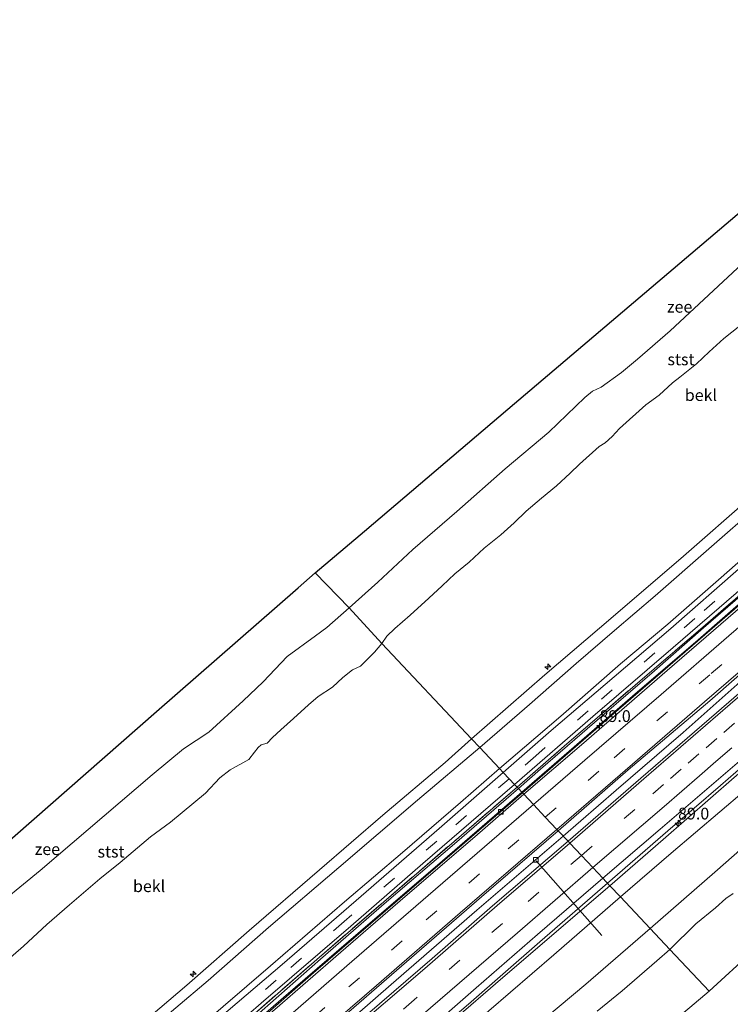
# Model space of a CAD drawing. Units: metres. Extents: x 140000 to 150003, y 556250 to 564935.
# Drawn here: x 144897 to 145048, y 561104 to 561314 of the extents above; entities that cross this region are included whole.
import ezdxf
from ezdxf.enums import TextEntityAlignment as Align

# ---------------------------------------------------------------- set-up
doc = ezdxf.new("R2010")
doc.units = ezdxf.units.M
doc.linetypes.add('IE-TERREINAFSCHEIDING', pattern=[10, 8, -2])
doc.linetypes.add('VW-3-9_STREEP', pattern=[12, 3, -9])
doc.layers.get('0').update_dxf_attribs({"lineweight": 25})
for name, color, linetype, lineweight in [('B-ME-AL-OVERIG-L-B1', 7, 'Continuous', 18), ('B-ME-AL-OVERIG-S-B1', 7, 'Continuous', 18), ('B-ME-AM-KILOMETR-S-B1', 7, 'Continuous', 18), ('B-ME-BV-GELEIDECONSTRUCTIE-GELEIDERAIL-L-B1', 213, 'BV-GELEIDERAIL', 18), ('B-ME-GW-KRUINLIJN-L-B1', 93, 'Continuous', 18), ('B-ME-GW-TEENLIJN-L-B1', 93, 'Continuous', 18), ('B-ME-IE-GRASLAND-GV-B6', 93, 'Continuous', 18), ('B-ME-IE-HULPGEOMETRIE-L-B1', 53, 'Continuous', 18), ('B-ME-IE-TERREINAFSCHEIDING-RASTERHEKWERK-L-B1', 8, 'IE-TERREINAFSCHEIDING', 18), ('B-ME-OB-BEKLEDING-GV-B6', 253, 'Continuous', 18), ('B-ME-OB-WATERLIJN-L-B1', 133, 'OB-WATERLIJN', 18), ('B-ME-OG-WATER-GV-B6', 153, 'Continuous', 18), ('B-ME-VH-VERH_SOORT-BETON-OVERIG-GV-B6', 8, 'IE-TERREINAFSCHEIDING-NATUURLIJK-HOUTWAL', 18), ('B-ME-VH-VERH_SOORT-BITUMEN-GV-B6', 8, 'IE-TERREINAFSCHEIDING-NATUURLIJK-HOUTWAL', 18), ('B-ME-VV-KOLK-S-B1', 8, 'Continuous', 18), ('B-ME-VW-MARKERING-39STREEP-015-L-B1', 255, 'VW-3-9_STREEP', 18), ('B-ME-VW-MARKERING-STREEP-015-L-B1', 7, 'Continuous', 18)]:
    doc.layers.add(name, color=color, linetype=linetype, lineweight=lineweight)
doc.layers.add('B-ME-KG-KADASTRAAL-OPNAMEDTMGRENS-L-B1', color=10, linetype='Continuous')
doc.styles.add('NLCS-ISO', font='NLCS-ISO.TTF')
doc.linetypes.add('BV-GELEIDERAIL', pattern='A,10,-3,[108,NLCS.SHX,S=1,R=0,X=0,Y=0],-3', length=16)
doc.linetypes.add('IE-TERREINAFSCHEIDING-NATUURLIJK-HOUTWAL', pattern='A,7,-1.5,[67,NLCS.SHX,S=0.75,R=45,X=0,Y=0],-1.5,7,-1.5,[70,NLCS.SHX,S=0.75,R=0,X=0,Y=0],-1.5', length=20)
doc.linetypes.add('OB-WATERLIJN', pattern='A,10,[32,NLCS.SHX,S=2,R=0,X=0,Y=0],-12', length=22)

# ---------------------------------------------------------------- blocks, each defined once
blk = doc.blocks.new('hecto')
for p, q in [((0, 0.625), (-0.625, 0)), ((0, -0.625), (0, 0.625)), ((-0.625, 0), (0.625, 0)), ((0.625, 0), (0, -0.625))]:
    blk.add_line(p, q)
blk = doc.blocks.new('kolk')
blk.add_lwpolyline([(-0.5, -0.5), (0.5, -0.5), (0.5, 0.5), (-0.5, 0.5)], close=True)

msp = doc.modelspace()

# ---------------------------------------------------------------- linework, layer by layer
at = {"layer": 'B-ME-AL-OVERIG-L-B1'}
msp.add_line((145006.597, 561134.663, 3.7), (145020.627, 561118.727, 1.864), dxfattribs=at)
at = {"layer": 'B-ME-BV-GELEIDECONSTRUCTIE-GELEIDERAIL-L-B1'}
for points in [[(145003.687, 561149.126, 5.134), (145023.097, 561165.932, 5.128), (145060.402, 561198.189, 5.152), (145090.685, 561224.195, 5.143), (145118.143, 561247.982, 5.13), (145140.405, 561267.238, 5.102)], [(145012.373, 561139.912, 4.567), (145023.673, 561149.723, 4.57), (145037.92, 561161.955, 4.566), (145051.306, 561173.868, 4.57), (145061.151, 561182.11, 4.601), (145073.917, 561193.028, 4.605), (145087.281, 561204.671, 4.627), (145102.938, 561218.154, 4.608), (145113.731, 561227.547, 4.617), (145129.269, 561240.972, 4.617), (145142.402, 561252.247, 4.614), (145148.915, 561257.858, 4.617)], [(145158.198, 561247.625, 4.528), (145147.003, 561238.014, 4.566), (145133.382, 561226.278, 4.541), (145121.181, 561215.634, 4.541), (145108.138, 561204.352, 4.541), (145094.229, 561192.411, 4.538), (145082.419, 561182.144, 4.541), (145070.158, 561171.618, 4.534), (145057.316, 561160.593, 4.538), (145045.848, 561150.663, 4.538), (145034.65, 561141.007, 4.534), (145021.824, 561129.885, 4.534)], [(144866.542, 561030.66, 5.12), (144884.327, 561046.021, 5.12), (144918.395, 561075.441, 5.141), (144949.488, 561102.305, 5.122), (144959.231, 561110.813, 5.124), (144989.252, 561136.628, 5.138), (145003.687, 561149.126, 5.134)], [(145012.373, 561139.912, 4.567), (144994.015, 561124.138, 4.539), (144975.757, 561108.302, 4.558), (144960.708, 561095.233, 4.659), (144946.117, 561082.643, 4.637), (144929.719, 561068.495, 4.568), (144911.257, 561052.607, 4.564), (144901.172, 561043.78, 4.624), (144887.235, 561031.92, 4.63), (144874.968, 561021.235, 4.612)], [(144884.102, 561011.017, 4.626), (144900.966, 561025.568, 4.63), (144922.9, 561044.494, 4.59), (144943.983, 561062.727, 4.621), (144961.036, 561077.316, 4.63), (144976.106, 561090.361, 4.499), (144992.232, 561104.151, 4.502), (145007.407, 561117.41, 4.455), (145021.824, 561129.885, 4.534)]]:
    msp.add_polyline3d(points, dxfattribs=at)
at = {"layer": 'B-ME-GW-KRUINLIJN-L-B1'}
for points in [[(144992.876, 561160.595, 7.35), (145008.47, 561174.224, 7.36), (145023.018, 561186.63, 7.35), (145037.986, 561199.481, 7.35), (145052.227, 561212.002, 7.35), (145072.456, 561229.327, 7.36), (145090.425, 561244.965, 7.392), (145108.636, 561260.811, 7.411), (145129.867, 561278.854, 7.48)], [(145131.623, 561276.919, 7.525), (145121.322, 561268.033, 7.493), (145110.722, 561259.101, 7.455), (145100.026, 561250.086, 7.375), (145088.233, 561239.751, 7.4), (145076.751, 561229.935, 7.439), (145064.051, 561218.989, 7.404), (145054.137, 561210.436, 7.391), (145043.393, 561201.085, 7.413), (145031.942, 561191.086, 7.436), (145023.295, 561183.704, 7.429), (145015.15, 561176.669, 7.384), (145005.202, 561167.96, 7.337), (144994.625, 561158.74, 7.318)], [(145139.533, 561268.2, 4.507), (145130.343, 561260.226, 4.481), (145119.069, 561250.462, 4.459), (145108.175, 561240.941, 4.456), (145098.76, 561232.984, 4.469), (145087.742, 561223.314, 4.45), (145076.427, 561213.599, 4.427), (145065.851, 561204.689, 4.405), (145054.207, 561194.523, 4.398), (145042.261, 561184.267, 4.405), (145031.804, 561175.121, 4.398), (145020.627, 561165.441, 4.347), (145007.539, 561154.162, 4.382), (145002.829, 561150.037, 4.337)], [(145158.857, 561246.898, 3.585), (145146.832, 561236.784, 3.665), (145135.422, 561227.031, 3.802), (145125.367, 561218.398, 3.821), (145111.254, 561206.155, 3.777), (145098.17, 561194.922, 3.726), (145087.311, 561185.262, 3.716), (145071.385, 561171.799, 3.71), (145060.602, 561162.542, 3.732), (145048.802, 561152.411, 3.773), (145033.685, 561139.18, 3.697), (145022.339, 561129.338, 3.625)], [(144855.92, 561042.54, 7.454), (144866.026, 561051.37, 7.443), (144880.015, 561063.44, 7.377), (144893.596, 561075.117, 7.393), (144907.665, 561087.381, 7.418), (144917.41, 561095.582, 7.487), (144932.217, 561108.192, 7.415), (144945.485, 561119.847, 7.412), (144960.468, 561132.734, 7.305), (144973.957, 561144.373, 7.305), (144987.261, 561155.604, 7.327), (144992.876, 561160.595, 7.35)], [(144994.625, 561158.74, 7.318), (144981.34, 561147.567, 7.378), (144964.572, 561133.223, 7.359), (144949.613, 561120.482, 7.371), (144936.764, 561109.188, 7.381), (144923.021, 561097.537, 7.406), (144911.78, 561087.838, 7.513), (144899.206, 561076.947, 7.415), (144885.772, 561065.273, 7.44), (144872.362, 561053.62, 7.453), (144857.506, 561040.767, 7.473)], [(145002.829, 561150.037, 4.337), (144989.253, 561138.24, 4.331), (144974.773, 561125.953, 4.384), (144960.674, 561113.705, 4.4), (144946.535, 561101.216, 4.444), (144934.004, 561090.61, 4.406), (144919.946, 561078.315, 4.381), (144907.826, 561067.857, 4.469), (144892.257, 561054.382, 4.45), (144874.96, 561039.499, 4.488), (144865.686, 561031.616, 4.492)], [(145022.339, 561129.338, 3.625), (144999.491, 561109.789, 3.6), (144977.529, 561090.798, 3.669), (144960.728, 561076.301, 3.644), (144948.132, 561065.434, 3.7), (144933.31, 561052.727, 3.766), (144920.745, 561041.968, 3.816), (144909.953, 561032.615, 3.829), (144900.933, 561024.666, 3.776), (144888.888, 561014.315, 3.782), (144884.548, 561010.519, 3.78)]]:
    msp.add_polyline3d(points, dxfattribs=at)
at = {"layer": 'B-ME-GW-TEENLIJN-L-B1'}
for points in [[(144998.803, 561154.308, 4.563), (145011.852, 561165.472, 4.598), (145024.587, 561176.574, 4.573), (145034.653, 561185.048, 4.611), (145045.47, 561194.461, 4.614), (145055.986, 561203.784, 4.621), (145066.111, 561212.435, 4.614), (145076.43, 561221.252, 4.611), (145087.867, 561231.071, 4.669), (145096.888, 561238.9, 4.621), (145105.887, 561246.753, 4.624), (145116.905, 561256.422, 4.637), (145126.487, 561264.775, 4.669), (145135.738, 561272.383, 4.674)], [(145003.537, 561149.285, 3.788), (145013.662, 561158.008, 3.804), (145027.165, 561169.686, 3.795), (145041.146, 561181.689, 3.82), (145052.6, 561191.733, 3.833), (145065.221, 561202.526, 3.891), (145076.862, 561212.647, 3.894), (145088.212, 561222.518, 3.91), (145101.48, 561234.077, 3.923), (145111.328, 561242.364, 3.919), (145128.881, 561257.56, 3.929), (145140.316, 561267.336, 3.928)], [(145167.048, 561237.869, -0.267), (145158.183, 561230.006, -0.344), (145143.503, 561217.444, -0.376), (145131.696, 561207.223, -0.283), (145118.141, 561195.459, -0.35), (145108.805, 561187.36, -0.347), (145100.664, 561180.37, -0.344), (145085.284, 561167.25, -0.315), (145072.822, 561156.762, -0.286), (145061.212, 561146.752, -0.277), (145044.66, 561132.204, -0.392), (145030.913, 561120.242, -0.443)], [(144861.827, 561035.933, 4.732), (144872.414, 561045.248, 4.75), (144889.039, 561059.469, 4.776), (144905.327, 561073.648, 4.757), (144920.51, 561086.706, 4.707), (144934.904, 561099.333, 4.707), (144950.079, 561112.303, 4.681), (144965.815, 561125.921, 4.628), (144978.162, 561136.451, 4.612), (144990.537, 561147.046, 4.594), (144998.803, 561154.308, 4.563)], [(145003.537, 561149.285, 3.788), (144986.668, 561134.647, 3.788), (144969.195, 561119.654, 3.791), (144952.832, 561105.535, 3.87), (144935.18, 561090.221, 3.876), (144918.08, 561075.466, 3.848), (144905.273, 561064.333, 3.86), (144891.1, 561052.477, 3.882), (144879.267, 561041.894, 3.901), (144866.396, 561030.823, 3.896)], [(145030.913, 561120.242, -0.443), (145017.162, 561108.377, -0.25), (145003.224, 561096.682, -0.25), (144989.873, 561085.121, -0.25), (144977.262, 561074.24, -0.25), (144964.024, 561062.693, -0.25), (144954.474, 561055.323, -0.261), (144948.401, 561050.165, -0.117), (144938.252, 561041.616, -0.136), (144929.622, 561033.756, -0.261), (144917.739, 561023.088, -0.25), (144907.395, 561013.997, -0.25), (144898.5, 561006.156, -0.25), (144892.81, 561001.277, -0.25)]]:
    msp.add_polyline3d(points, dxfattribs=at)
at = {"layer": 'B-ME-IE-GRASLAND-GV-B6'}
for points in [[(144994.625, 561158.74, 7.318), (144992.876, 561160.595, 7.35), (145008.47, 561174.224, 7.36), (145023.018, 561186.63, 7.35), (145037.986, 561199.481, 7.35), (145052.227, 561212.002, 7.35), (145072.456, 561229.327, 7.36), (145090.425, 561244.965, 7.392), (145108.636, 561260.811, 7.411), (145129.867, 561278.854, 7.48), (145131.623, 561276.919, 7.525), (145121.322, 561268.033, 7.493), (145110.722, 561259.101, 7.455), (145100.026, 561250.086, 7.375), (145088.233, 561239.751, 7.4), (145076.751, 561229.935, 7.439), (145064.051, 561218.989, 7.404), (145054.137, 561210.436, 7.391), (145043.393, 561201.085, 7.413), (145031.942, 561191.086, 7.436), (145023.295, 561183.704, 7.429), (145015.15, 561176.669, 7.384), (145005.202, 561167.96, 7.337), (144994.625, 561158.74, 7.318)], [(145002.546, 561150.337, 4.389), (145001.997, 561150.919, 4.377), (145018.663, 561165.38, 4.401), (145035.811, 561180.06, 4.413), (145056.948, 561198.291, 4.42), (145075.343, 561214.169, 4.465), (145089.785, 561226.652, 4.49), (145109.445, 561243.657, 4.493), (145123.963, 561256.248, 4.522), (145138.789, 561269.02, 4.533), (145139.321, 561268.433, 4.556), (145130.432, 561260.808, 4.494), (145115.835, 561248.149, 4.488), (145103.91, 561237.869, 4.501), (145091.913, 561227.526, 4.453), (145080.099, 561217.215, 4.462), (145066.973, 561206.03, 4.446), (145054.92, 561195.556, 4.45), (145042.092, 561184.416, 4.43), (145028.692, 561172.912, 4.418), (145012.599, 561159.054, 4.418), (145002.546, 561150.337, 4.389)], [(145022.339, 561129.338, 3.625), (145020.836, 561130.932, 3.833), (145033.027, 561141.399, 3.851), (145049.891, 561155.878, 3.793), (145066.485, 561170.378, 3.854), (145080.421, 561182.384, 3.857), (145095.832, 561195.615, 3.867), (145110.315, 561208.26, 3.918), (145123.631, 561219.861, 3.886), (145136.913, 561231.306, 3.889), (145157.145, 561248.785, 3.913), (145158.857, 561246.898, 3.585), (145146.832, 561236.784, 3.665), (145135.422, 561227.031, 3.802), (145125.367, 561218.398, 3.821), (145111.254, 561206.155, 3.777), (145098.17, 561194.922, 3.726), (145087.311, 561185.262, 3.716), (145071.385, 561171.799, 3.71), (145060.602, 561162.542, 3.732), (145048.802, 561152.411, 3.773), (145033.685, 561139.18, 3.697), (145022.339, 561129.338, 3.625)], [(145024.579, 561126.962, 2.841), (145022.339, 561129.338, 3.625), (145033.685, 561139.18, 3.697), (145048.802, 561152.411, 3.773), (145060.602, 561162.542, 3.732), (145071.385, 561171.799, 3.71), (145087.311, 561185.262, 3.716), (145098.17, 561194.922, 3.726), (145111.254, 561206.155, 3.777), (145125.367, 561218.398, 3.821), (145135.422, 561227.031, 3.802), (145146.832, 561236.784, 3.665), (145158.857, 561246.898, 3.585), (145160.895, 561244.652, 2.913), (145145.229, 561230.905, 2.924), (145132.588, 561220.135, 2.94), (145117.218, 561206.856, 2.921), (145105.242, 561196.489, 2.886), (145090.994, 561184.257, 2.882), (145077.024, 561172.095, 2.838), (145063.171, 561160.285, 2.886), (145050.91, 561149.465, 2.876), (145035.368, 561136.289, 2.85), (145024.579, 561126.962, 2.841)], [(144998.803, 561154.308, 4.563), (144994.625, 561158.74, 7.318), (145005.202, 561167.96, 7.337), (145015.15, 561176.669, 7.384), (145023.295, 561183.704, 7.429), (145031.942, 561191.086, 7.436), (145043.393, 561201.085, 7.413), (145054.137, 561210.436, 7.391)], [(145055.986, 561203.784, 4.621), (145045.47, 561194.461, 4.614), (145034.653, 561185.048, 4.611), (145024.587, 561176.574, 4.573), (145011.852, 561165.472, 4.598), (144998.803, 561154.308, 4.563)], [(144999.6, 561153.462, 4.449), (144998.803, 561154.308, 4.563), (145011.852, 561165.472, 4.598), (145024.587, 561176.574, 4.573), (145034.653, 561185.048, 4.611), (145045.47, 561194.461, 4.614), (145055.986, 561203.784, 4.621)], [(145049.732, 561196.732, 4.532), (145035.281, 561184.114, 4.516), (145023.227, 561173.807, 4.484), (145009.818, 561162.38, 4.49), (144999.6, 561153.462, 4.449)], [(145002.829, 561150.037, 4.337), (145002.546, 561150.337, 4.389), (145012.599, 561159.054, 4.418), (145028.692, 561172.912, 4.418), (145042.092, 561184.416, 4.43), (145054.92, 561195.556, 4.45)], [(145003.537, 561149.285, 3.788), (145002.829, 561150.037, 4.337), (145007.539, 561154.162, 4.382), (145020.627, 561165.441, 4.347), (145031.804, 561175.121, 4.398), (145042.261, 561184.267, 4.405), (145054.207, 561194.523, 4.398)], [(145054.207, 561194.523, 4.398), (145042.261, 561184.267, 4.405), (145031.804, 561175.121, 4.398), (145020.627, 561165.441, 4.347), (145007.539, 561154.162, 4.382), (145002.829, 561150.037, 4.337)], [(145052.6, 561191.733, 3.833), (145041.146, 561181.689, 3.82), (145027.165, 561169.686, 3.795), (145013.662, 561158.008, 3.804), (145003.537, 561149.285, 3.788)], [(144994.625, 561158.74, 7.318), (144981.34, 561147.567, 7.378), (144964.572, 561133.223, 7.359), (144949.613, 561120.482, 7.371), (144936.764, 561109.188, 7.381), (144923.021, 561097.537, 7.406), (144911.78, 561087.838, 7.513), (144899.206, 561076.947, 7.415), (144885.772, 561065.273, 7.44), (144872.362, 561053.62, 7.453), (144857.506, 561040.767, 7.473), (144855.92, 561042.54, 7.454), (144866.026, 561051.37, 7.443), (144880.015, 561063.44, 7.377), (144893.596, 561075.117, 7.393), (144907.665, 561087.381, 7.418), (144917.41, 561095.582, 7.487), (144932.217, 561108.192, 7.415), (144945.485, 561119.847, 7.412), (144960.468, 561132.734, 7.305), (144973.957, 561144.373, 7.305), (144987.261, 561155.604, 7.327), (144992.876, 561160.595, 7.35), (144994.625, 561158.74, 7.318)], [(144998.803, 561154.308, 4.563), (144990.537, 561147.046, 4.594), (144978.162, 561136.451, 4.612), (144965.815, 561125.921, 4.628), (144950.079, 561112.303, 4.681), (144934.904, 561099.333, 4.707), (144920.51, 561086.706, 4.707), (144905.327, 561073.648, 4.757), (144889.039, 561059.469, 4.776), (144872.414, 561045.248, 4.75), (144861.827, 561035.933, 4.732), (144857.506, 561040.767, 7.473), (144872.362, 561053.62, 7.453), (144885.772, 561065.273, 7.44), (144899.206, 561076.947, 7.415), (144911.78, 561087.838, 7.513), (144923.021, 561097.537, 7.406), (144936.764, 561109.188, 7.381), (144949.613, 561120.482, 7.371), (144964.572, 561133.223, 7.359), (144981.34, 561147.567, 7.378), (144994.625, 561158.74, 7.318), (144998.803, 561154.308, 4.563)], [(144999.6, 561153.462, 4.449), (144985.934, 561141.546, 4.499), (144969.327, 561127.134, 4.462), (144952.554, 561112.578, 4.474), (144937.224, 561099.517, 4.487), (144923.443, 561087.544, 4.499), (144909.76, 561075.696, 4.549), (144897.862, 561065.429, 4.518), (144885.842, 561055.016, 4.568), (144871.209, 561042.349, 4.612), (144862.661, 561035.001, 4.624), (144861.827, 561035.933, 4.732), (144872.414, 561045.248, 4.75), (144889.039, 561059.469, 4.776), (144905.327, 561073.648, 4.757), (144920.51, 561086.706, 4.707), (144934.904, 561099.333, 4.707), (144950.079, 561112.303, 4.681), (144965.815, 561125.921, 4.628), (144978.162, 561136.451, 4.612), (144990.537, 561147.046, 4.594), (144998.803, 561154.308, 4.563), (144999.6, 561153.462, 4.449)], [(145002.546, 561150.337, 4.389), (144990.127, 561139.646, 4.433), (144974.164, 561125.956, 4.455), (144959.885, 561113.676, 4.426), (144944.948, 561100.622, 4.492), (144929.549, 561087.335, 4.489), (144912.951, 561072.89, 4.511), (144896.682, 561058.976, 4.511), (144881.175, 561045.43, 4.521), (144865.363, 561031.979, 4.547), (144864.967, 561032.421, 4.546), (144873.134, 561039.494, 4.54), (144886.454, 561050.946, 4.487), (144899.288, 561062.144, 4.48), (144914.793, 561075.481, 4.499), (144931.469, 561089.911, 4.48), (144948.1, 561104.344, 4.43), (144967.167, 561120.754, 4.446), (144982.516, 561134.081, 4.436), (144996.863, 561146.502, 4.44), (145001.997, 561150.919, 4.377), (145002.546, 561150.337, 4.389)], [(145002.829, 561150.037, 4.337), (144989.253, 561138.24, 4.331), (144974.773, 561125.953, 4.384), (144960.674, 561113.705, 4.4), (144946.535, 561101.216, 4.444), (144934.004, 561090.61, 4.406), (144919.946, 561078.315, 4.381), (144907.826, 561067.857, 4.469), (144892.257, 561054.382, 4.45), (144874.96, 561039.499, 4.488), (144865.686, 561031.616, 4.492), (144865.363, 561031.979, 4.547), (144881.175, 561045.43, 4.521), (144896.682, 561058.976, 4.511), (144912.951, 561072.89, 4.511), (144929.549, 561087.335, 4.489), (144944.948, 561100.622, 4.492), (144959.885, 561113.676, 4.426), (144974.164, 561125.956, 4.455), (144990.127, 561139.646, 4.433), (145002.546, 561150.337, 4.389), (145002.829, 561150.037, 4.337)], [(145003.537, 561149.285, 3.788), (144986.668, 561134.647, 3.788), (144969.195, 561119.654, 3.791), (144952.832, 561105.535, 3.87), (144935.18, 561090.221, 3.876), (144918.08, 561075.466, 3.848), (144905.273, 561064.333, 3.86), (144891.1, 561052.477, 3.882), (144879.267, 561041.894, 3.901), (144866.396, 561030.823, 3.896), (144865.686, 561031.616, 4.492), (144874.96, 561039.499, 4.488), (144892.257, 561054.382, 4.45), (144907.826, 561067.857, 4.469), (144919.946, 561078.315, 4.381), (144934.004, 561090.61, 4.406), (144946.535, 561101.216, 4.444), (144960.674, 561113.705, 4.4), (144974.773, 561125.953, 4.384), (144989.253, 561138.24, 4.331), (145002.829, 561150.037, 4.337), (145003.537, 561149.285, 3.788)], [(145022.339, 561129.338, 3.625), (144999.491, 561109.789, 3.6), (144977.529, 561090.798, 3.669), (144960.728, 561076.301, 3.644), (144948.132, 561065.434, 3.7), (144933.31, 561052.727, 3.766), (144920.745, 561041.968, 3.816), (144909.953, 561032.615, 3.829), (144900.933, 561024.666, 3.776), (144888.888, 561014.315, 3.782), (144884.548, 561010.519, 3.78), (144883.364, 561011.843, 3.864), (144886.426, 561014.502, 3.852), (144902.817, 561028.685, 3.889), (144919.084, 561043.012, 3.886), (144932.496, 561054.501, 3.871), (144947.058, 561067.107, 3.842), (144963.821, 561081.53, 3.783), (144979.187, 561094.788, 3.78), (144993.853, 561107.609, 3.777), (145006.922, 561118.968, 3.777), (145020.836, 561130.932, 3.833), (145022.339, 561129.338, 3.625)], [(145024.579, 561126.962, 2.841), (145010.407, 561114.641, 2.741), (144996.564, 561102.739, 2.729), (144980.777, 561089.2, 2.826), (144962.762, 561073.49, 2.632), (144947.285, 561059.929, 2.66), (144933.357, 561048.077, 2.638), (144918.284, 561034.864, 2.65), (144901.876, 561020.748, 2.613), (144886.856, 561007.937, 2.695), (144884.548, 561010.519, 3.78), (144888.888, 561014.315, 3.782), (144900.933, 561024.666, 3.776), (144909.953, 561032.615, 3.829), (144920.745, 561041.968, 3.816), (144933.31, 561052.727, 3.766), (144948.132, 561065.434, 3.7), (144960.728, 561076.301, 3.644), (144977.529, 561090.798, 3.669), (144999.491, 561109.789, 3.6), (145022.339, 561129.338, 3.625), (145024.579, 561126.962, 2.841)]]:
    msp.add_polyline3d(points, dxfattribs=at)
at = {"layer": 'B-ME-IE-HULPGEOMETRIE-L-B1'}
for points in [[(145175.784, 561228.238, -0.4), (145170.695, 561223.571, -0.4), (145141.216, 561196.534, -0.4), (145111.737, 561169.496, -0.4), (145082.257, 561142.458, -0.4), (145052.778, 561115.421, -0.4), (145043.486, 561106.899, -0.4)], [(145043.486, 561106.899, -0.4), (145035.0959, 561115.803, -0.4), (145030.913, 561120.242, -0.443), (145024.579, 561126.962, 2.841), (145022.339, 561129.338, 3.625), (145020.836, 561130.932, 3.833), (145018.677, 561133.223, 3.927), (145016.239, 561135.81, 4.056), (145013.766, 561138.433, 3.896), (145013.411, 561138.81, 3.838), (145011.294, 561141.055, 3.813), (145011.022, 561141.344, 3.836), (145008.572, 561143.943, 3.944), (145006.056, 561146.613, 3.851), (145003.976, 561148.819, 3.82), (145003.537, 561149.285, 3.788), (145002.829, 561150.037, 4.337), (145002.546, 561150.337, 4.389), (145001.997, 561150.919, 4.377), (145000.865, 561152.12, 4.528), (144999.6, 561153.462, 4.449), (144998.803, 561154.308, 4.563), (144994.625, 561158.74, 7.318), (144992.876, 561160.595, 7.35), (144973.7569, 561180.8817, 0.433), (144966.7743, 561188.4745, -0.93), (144959.566, 561195.95, -0.93)], [(145043.486, 561106.899, -0.4), (145039.311, 561103.404, -0.4), (145008.629, 561077.722, -0.4), (144977.947, 561052.04, -0.4), (144947.265, 561026.358, -0.4), (144916.583, 561000.676, -0.4), (144903.287, 560989.548, -0.4)]]:
    msp.add_polyline3d(points, dxfattribs=at)
at = {"layer": 'B-ME-IE-TERREINAFSCHEIDING-RASTERHEKWERK-L-B1'}
for points in [[(145002.546, 561150.337, 4.389), (145012.599, 561159.054, 4.418), (145028.692, 561172.912, 4.418), (145042.092, 561184.416, 4.43), (145054.92, 561195.556, 4.45), (145066.973, 561206.03, 4.446), (145080.099, 561217.215, 4.462), (145091.913, 561227.526, 4.453), (145103.91, 561237.869, 4.501), (145115.835, 561248.149, 4.488), (145130.432, 561260.808, 4.494), (145139.321, 561268.433, 4.556)], [(144865.363, 561031.979, 4.547), (144881.175, 561045.43, 4.521), (144896.682, 561058.976, 4.511), (144912.951, 561072.89, 4.511), (144929.549, 561087.335, 4.489), (144944.948, 561100.622, 4.492), (144959.885, 561113.676, 4.426), (144974.164, 561125.956, 4.455), (144990.127, 561139.646, 4.433), (145002.546, 561150.337, 4.389)]]:
    msp.add_polyline3d(points, dxfattribs=at)
at = {"layer": 'B-ME-KG-KADASTRAAL-OPNAMEDTMGRENS-L-B1'}
for points in [[(144959.566, 561195.95, -0.93), (144970.045, 561204.843, -0.93), (145000.578, 561230.755, -0.93), (145031.111, 561256.667, -0.93), (145061.644, 561282.579, -0.93), (145092.177, 561308.491, -0.93), (145098.287, 561313.676, -0.93)], [(144824.458, 561077.736, -0.93), (144835.479, 561087.378, -0.93), (144865.588, 561113.723, -0.93), (144895.697, 561140.067, -0.93), (144925.805, 561166.411, -0.93), (144955.914, 561192.756, -0.93), (144959.566, 561195.95, -0.93)]]:
    msp.add_polyline3d(points, dxfattribs=at)
at = {"layer": 'B-ME-OB-BEKLEDING-GV-B6'}
for points in [[(145050.0108, 561248.5197, 0.1462), (145046.5471, 561245.7885, 0.1559), (145043.4794, 561243.0031, 0.1364), (145040.765, 561240.449, 0.151), (145037.2097, 561237.586, 0.1267), (145035.6677, 561236.3799, 0.1559), (145032.8124, 561233.7802, 0.1802), (145029.9646, 561231.7037, 0.1559), (145024.3354, 561226.6917, 0.1948), (145022.8088, 561224.9952, 0.1413), (145021.3116, 561223.6345, 0.1607), (145020.0241, 561222.8318, 0.1753), (145015.8455, 561219.1009, 0.1802), (145013.8458, 561217.1329, 0.2142), (145010.9666, 561214.4865, 0.2094), (145007.7701, 561211.8338, 0.2045), (145004.5231, 561209.0467, 0.2045), (145001.9377, 561206.5666, 0.2483), (144999.1227, 561204.0538, 0.2385), (144995.582, 561201.2036, 0.3796), (144992.3698, 561198.2142, 0.3796), (144989.2958, 561195.7463, 0.4574), (144986.6381, 561193.216, 0.4525), (144983.7709, 561190.5412, 0.5108), (144979.7716, 561186.9154, 0.5011), (144976.532, 561184.1347, 0.4865), (144974.8215, 561182.4712, 0.433), (144973.7569, 561180.8817, 0.433), (144966.7743, 561188.4745, -0.93), (144972.8913, 561193.9502, -0.93), (144980.3353, 561200.9495, -0.93), (144989.7504, 561208.9744, -0.93), (145000.0514, 561218.084, -0.93), (145009.3273, 561225.8839, -0.93), (145016.9619, 561233.2569, -0.93), (145018.5871, 561234.6384, -0.93), (145020.4552, 561235.454, -0.93), (145024.8231, 561238.5721, -0.93), (145028.1719, 561241.4305, -0.93), (145035.1244, 561247.4703, -0.93), (145051.5417, 561262.6891, -0.93)], [(145052.227, 561212.002, 7.35), (145037.986, 561199.481, 7.35), (145023.018, 561186.63, 7.35), (145008.47, 561174.224, 7.36), (144992.876, 561160.595, 7.35), (144973.7569, 561180.8817, 0.433), (144974.8215, 561182.4712, 0.433), (144976.532, 561184.1347, 0.4865), (144979.7716, 561186.9154, 0.5011), (144983.7709, 561190.5412, 0.5108), (144986.6381, 561193.216, 0.4525), (144989.2958, 561195.7463, 0.4574), (144992.3698, 561198.2142, 0.3796), (144995.582, 561201.2036, 0.3796), (144999.1227, 561204.0538, 0.2385), (145001.9377, 561206.5666, 0.2483), (145004.5231, 561209.0467, 0.2045), (145007.7701, 561211.8338, 0.2045), (145010.9666, 561214.4865, 0.2094), (145013.8458, 561217.1329, 0.2142), (145015.8455, 561219.1009, 0.1802), (145020.0241, 561222.8318, 0.1753), (145021.3116, 561223.6345, 0.1607), (145022.8088, 561224.9952, 0.1413), (145024.3354, 561226.6917, 0.1948), (145029.9646, 561231.7037, 0.1559), (145032.8124, 561233.7802, 0.1802), (145035.6677, 561236.3799, 0.1559), (145037.2097, 561237.586, 0.1267), (145040.765, 561240.449, 0.151), (145043.4794, 561243.0031, 0.1364), (145046.5471, 561245.7885, 0.1559), (145050.0108, 561248.5197, 0.1462)], [(145030.913, 561120.242, -0.443), (145024.579, 561126.962, 2.841), (145035.368, 561136.289, 2.85), (145050.91, 561149.465, 2.876), (145063.171, 561160.285, 2.886), (145077.024, 561172.095, 2.838), (145090.994, 561184.257, 2.882), (145105.242, 561196.489, 2.886), (145117.218, 561206.856, 2.921), (145132.588, 561220.135, 2.94), (145145.229, 561230.905, 2.924), (145160.895, 561244.652, 2.913), (145167.048, 561237.869, -0.267), (145158.183, 561230.006, -0.344), (145143.503, 561217.444, -0.376), (145131.696, 561207.223, -0.283), (145118.141, 561195.459, -0.35), (145108.805, 561187.36, -0.347), (145100.664, 561180.37, -0.344), (145085.284, 561167.25, -0.315), (145072.822, 561156.762, -0.286), (145061.212, 561146.752, -0.277), (145044.66, 561132.204, -0.392), (145030.913, 561120.242, -0.443)], [(144859.5535, 561097.9909, -0.93), (144871.2744, 561107.9525, -0.93), (144879.1135, 561114.5516, -0.93), (144889.5064, 561123.209, -0.93), (144900.9859, 561132.6255, -0.93), (144924.831, 561152.9567, -0.93), (144931.517, 561158.5181, -0.93), (144936.9507, 561162.0546, -0.93), (144944.2043, 561168.6807, -0.93), (144948.5167, 561172.761, -0.93), (144953.6035, 561178.1127, -0.93), (144959.6505, 561182.5729, -0.93), (144962.0336, 561184.2783, -0.93), (144966.7743, 561188.4745, -0.93), (144973.7569, 561180.8817, 0.433)], [(144890.777, 561110.7481, 0.2872), (144897.4329, 561116.477, 0.2969), (144902.4371, 561121.1105, 0.3261), (144907.2508, 561125.2675, 0.4282), (144913.7511, 561130.8345, 0.4233), (144918.0211, 561134.2836, 0.433), (144924.5369, 561139.7737, 0.3504), (144928.7446, 561142.91, 0.399), (144936.2075, 561149.0603, 0.4185), (144939.2854, 561152.3068, 0.3796), (144941.4323, 561154.0029, 0.3844), (144945.4548, 561156.2281, 0.3504), (144946.6209, 561157.7902, 0.3455), (144947.4437, 561158.755, 0.3601), (144948.0478, 561159.3348, 0.3601), (144949.3269, 561159.7039, 0.3552), (144950.4627, 561160.9165, 0.3212), (144952.261, 561162.5534, 0.3552), (144954.9707, 561164.9355, 0.5108), (144958.1436, 561167.8516, 0.4817), (144960.2183, 561169.6009, 0.4817), (144963.2618, 561171.616, 0.5254), (144963.2692, 561171.6224, 0.5692), (144965.4747, 561173.6799, 0.5011), (144967.5283, 561175.3204, 0.4963), (144969.2137, 561176.0964, 0.4914), (144972.1909, 561179.074, 0.433), (144973.7569, 561180.8817, 0.433), (144992.876, 561160.595, 7.35)], [(144973.7569, 561180.8817, 0.433), (144972.1909, 561179.074, 0.433), (144969.2137, 561176.0964, 0.4914), (144967.5283, 561175.3204, 0.4963), (144965.4747, 561173.6799, 0.5011), (144963.2692, 561171.6224, 0.5692), (144963.2618, 561171.616, 0.5254), (144960.2183, 561169.6009, 0.4817), (144958.1436, 561167.8516, 0.4817), (144954.9707, 561164.9355, 0.5108), (144952.261, 561162.5534, 0.3552), (144950.4627, 561160.9165, 0.3212), (144949.3269, 561159.7039, 0.3552), (144948.0478, 561159.3348, 0.3601), (144947.4437, 561158.755, 0.3601), (144946.6209, 561157.7902, 0.3455), (144945.4548, 561156.2281, 0.3504), (144941.4323, 561154.0029, 0.3844), (144939.2854, 561152.3068, 0.3796), (144936.2075, 561149.0603, 0.4185), (144928.7446, 561142.91, 0.399), (144924.5369, 561139.7737, 0.3504), (144918.0211, 561134.2836, 0.433), (144913.7511, 561130.8345, 0.4233), (144907.2508, 561125.2675, 0.4282), (144902.4371, 561121.1105, 0.3261), (144897.4329, 561116.477, 0.2969), (144890.777, 561110.7481, 0.2872)], [(144992.876, 561160.595, 7.35), (144987.261, 561155.604, 7.327), (144973.957, 561144.373, 7.305), (144960.468, 561132.734, 7.305), (144945.485, 561119.847, 7.412), (144932.217, 561108.192, 7.415), (144917.41, 561095.582, 7.487)], [(145048.5571, 561127.7278, -0.4), (145046.9968, 561126.619, -0.4), (145044.8029, 561124.6706, -0.4), (145040.6505, 561121.2128, -0.4), (145035.0959, 561115.803, -0.4), (145030.913, 561120.242, -0.443), (145044.66, 561132.204, -0.392), (145061.212, 561146.752, -0.277)], [(144996.564, 561102.739, 2.729), (145010.407, 561114.641, 2.741), (145024.579, 561126.962, 2.841), (145030.913, 561120.242, -0.443)], [(145030.913, 561120.242, -0.443), (145017.162, 561108.377, -0.25), (145003.224, 561096.682, -0.25)], [(145003.224, 561096.682, -0.25), (145017.162, 561108.377, -0.25), (145030.913, 561120.242, -0.443), (145035.0959, 561115.803, -0.4)], [(145035.0959, 561115.803, -0.4), (145032.3413, 561113.3688, -0.4), (145024.9395, 561107.0008, -0.4), (145019.5897, 561102.6592, -0.4)]]:
    msp.add_polyline3d(points, dxfattribs=at)
at = {"layer": 'B-ME-OB-WATERLIJN-L-B1'}
for points in [[(144966.7743, 561188.4745, -0.93), (144972.8913, 561193.9502, -0.93), (144980.3353, 561200.9495, -0.93), (144989.7504, 561208.9744, -0.93), (145000.0514, 561218.084, -0.93), (145009.3273, 561225.8839, -0.93), (145016.9619, 561233.2569, -0.93), (145018.5871, 561234.6384, -0.93), (145020.4552, 561235.454, -0.93), (145024.8231, 561238.5721, -0.93), (145028.1719, 561241.4305, -0.93), (145035.1244, 561247.4703, -0.93), (145051.5417, 561262.6891, -0.93), (145055.7771, 561267.1261, -0.93), (145060.0664, 561270.2237, -0.93), (145067.119, 561275.9001, -0.93), (145077.5706, 561284.2577, -0.93), (145086.8777, 561291.6512, -0.93), (145094.2548, 561298.0188, -0.93), (145098.639, 561301.0959, -0.93), (145104.7156, 561306.7635, -0.9378)], [(144829.9113, 561071.7577, -0.93), (144835.7003, 561077.1513, -0.93), (144841.5857, 561082.9939, -0.93), (144848.5133, 561088.9482, -0.93), (144855.3012, 561094.677, -0.93), (144859.5535, 561097.9909, -0.93), (144871.2744, 561107.9525, -0.93), (144879.1135, 561114.5516, -0.93), (144889.5064, 561123.209, -0.93), (144900.9859, 561132.6255, -0.93), (144924.831, 561152.9567, -0.93), (144931.517, 561158.5181, -0.93), (144936.9507, 561162.0546, -0.93), (144944.2043, 561168.6807, -0.93), (144948.5167, 561172.761, -0.93), (144953.6035, 561178.1127, -0.93), (144959.6505, 561182.5729, -0.93), (144962.0336, 561184.2783, -0.93), (144966.7743, 561188.4745, -0.93)], [(145048.5571, 561127.7278, -0.4), (145046.9968, 561126.619, -0.4), (145044.8029, 561124.6706, -0.4), (145040.6505, 561121.2128, -0.4), (145035.0959, 561115.803, -0.4)], [(145035.0959, 561115.803, -0.4), (145032.3413, 561113.3688, -0.4), (145024.9395, 561107.0008, -0.4), (145019.5897, 561102.6592, -0.4)]]:
    msp.add_polyline3d(points, dxfattribs=at)
at = {"layer": 'B-ME-OG-WATER-GV-B6'}
for points in [[(145051.5417, 561262.6891, -0.93), (145035.1244, 561247.4703, -0.93), (145028.1719, 561241.4305, -0.93), (145024.8231, 561238.5721, -0.93), (145020.4552, 561235.454, -0.93), (145018.5871, 561234.6384, -0.93), (145016.9619, 561233.2569, -0.93), (145009.3273, 561225.8839, -0.93), (145000.0514, 561218.084, -0.93), (144989.7504, 561208.9744, -0.93), (144980.3353, 561200.9495, -0.93), (144972.8913, 561193.9502, -0.93), (144966.7743, 561188.4745, -0.93), (144959.566, 561195.95, -0.93), (144970.045, 561204.843, -0.93), (145000.578, 561230.755, -0.93), (145031.111, 561256.667, -0.93), (145061.644, 561282.579, -0.93)], [(144737.767, 560832.323, -0.4), (144752.564, 560845.747, -0.4), (144760.384, 560867.636, -0.4), (144783.146, 560887.054, -0.4), (144813.579, 560913.017, -0.4), (144844.011, 560938.979, -0.4), (144874.444, 560964.941, -0.4), (144903.287, 560989.548, -0.4), (144916.583, 561000.676, -0.4), (144947.265, 561026.358, -0.4), (144977.947, 561052.04, -0.4), (145008.629, 561077.722, -0.4), (145039.311, 561103.404, -0.4), (145043.486, 561106.899, -0.4), (145052.778, 561115.421, -0.4), (145082.257, 561142.458, -0.4), (145111.737, 561169.496, -0.4), (145141.216, 561196.534, -0.4), (145170.695, 561223.571, -0.4), (145175.784, 561228.238, -0.4), (145186.751, 561238.073, -0.4), (145216.532, 561264.781, -0.4)], [(144737.767, 560832.323, -0.4), (144752.564, 560845.747, -0.4), (144760.384, 560867.636, -0.4), (144783.146, 560887.054, -0.4), (144813.579, 560913.017, -0.4), (144844.011, 560938.979, -0.4), (144874.444, 560964.941, -0.4), (144903.287, 560989.548, -0.4), (144916.583, 561000.676, -0.4), (144947.265, 561026.358, -0.4), (144977.947, 561052.04, -0.4), (145008.629, 561077.722, -0.4), (145039.311, 561103.404, -0.4), (145043.486, 561106.899, -0.4), (145052.778, 561115.421, -0.4), (145082.257, 561142.458, -0.4), (145111.737, 561169.496, -0.4), (145141.216, 561196.534, -0.4), (145170.695, 561223.571, -0.4), (145175.784, 561228.238, -0.4), (145186.751, 561238.073, -0.4), (145216.532, 561264.781, -0.4)], [(144737.767, 560832.323, -0.4), (144752.564, 560845.747, -0.4), (144760.384, 560867.636, -0.4), (144783.146, 560887.054, -0.4), (144813.579, 560913.017, -0.4), (144844.011, 560938.979, -0.4), (144874.444, 560964.941, -0.4), (144903.287, 560989.548, -0.4), (144916.583, 561000.676, -0.4), (144947.265, 561026.358, -0.4), (144977.947, 561052.04, -0.4), (145008.629, 561077.722, -0.4), (145039.311, 561103.404, -0.4), (145043.486, 561106.899, -0.4), (145052.778, 561115.421, -0.4), (145082.257, 561142.458, -0.4), (145111.737, 561169.496, -0.4), (145141.216, 561196.534, -0.4), (145170.695, 561223.571, -0.4), (145175.784, 561228.238, -0.4), (145186.751, 561238.073, -0.4), (145216.532, 561264.781, -0.4)], [(144737.767, 560832.323, -0.4), (144752.564, 560845.747, -0.4), (144760.384, 560867.636, -0.4), (144783.146, 560887.054, -0.4), (144813.579, 560913.017, -0.4), (144844.011, 560938.979, -0.4), (144874.444, 560964.941, -0.4), (144903.287, 560989.548, -0.4), (144916.583, 561000.676, -0.4), (144947.265, 561026.358, -0.4), (144977.947, 561052.04, -0.4), (145008.629, 561077.722, -0.4), (145039.311, 561103.404, -0.4), (145043.486, 561106.899, -0.4), (145052.778, 561115.421, -0.4), (145082.257, 561142.458, -0.4), (145111.737, 561169.496, -0.4), (145141.216, 561196.534, -0.4), (145170.695, 561223.571, -0.4), (145175.784, 561228.238, -0.4), (145186.751, 561238.073, -0.4), (145216.532, 561264.781, -0.4)], [(144737.767, 560832.323, -0.4), (144752.564, 560845.747, -0.4), (144760.384, 560867.636, -0.4), (144783.146, 560887.054, -0.4), (144813.579, 560913.017, -0.4), (144844.011, 560938.979, -0.4), (144874.444, 560964.941, -0.4), (144903.287, 560989.548, -0.4), (144916.583, 561000.676, -0.4), (144947.265, 561026.358, -0.4), (144977.947, 561052.04, -0.4), (145008.629, 561077.722, -0.4), (145039.311, 561103.404, -0.4), (145043.486, 561106.899, -0.4), (145052.778, 561115.421, -0.4), (145082.257, 561142.458, -0.4), (145111.737, 561169.496, -0.4), (145141.216, 561196.534, -0.4), (145170.695, 561223.571, -0.4), (145175.784, 561228.238, -0.4), (145186.751, 561238.073, -0.4), (145216.532, 561264.781, -0.4)], [(144737.767, 560832.323, -0.4), (144752.564, 560845.747, -0.4), (144760.384, 560867.636, -0.4), (144783.146, 560887.054, -0.4), (144813.579, 560913.017, -0.4), (144844.011, 560938.979, -0.4), (144874.444, 560964.941, -0.4), (144903.287, 560989.548, -0.4), (144916.583, 561000.676, -0.4), (144947.265, 561026.358, -0.4), (144977.947, 561052.04, -0.4), (145008.629, 561077.722, -0.4), (145039.311, 561103.404, -0.4), (145043.486, 561106.899, -0.4), (145052.778, 561115.421, -0.4), (145082.257, 561142.458, -0.4), (145111.737, 561169.496, -0.4), (145141.216, 561196.534, -0.4), (145170.695, 561223.571, -0.4), (145175.784, 561228.238, -0.4), (145186.751, 561238.073, -0.4), (145216.532, 561264.781, -0.4)], [(144737.767, 560832.323, -0.4), (144752.564, 560845.747, -0.4), (144760.384, 560867.636, -0.4), (144783.146, 560887.054, -0.4), (144813.579, 560913.017, -0.4), (144844.011, 560938.979, -0.4), (144874.444, 560964.941, -0.4), (144903.287, 560989.548, -0.4), (144916.583, 561000.676, -0.4), (144947.265, 561026.358, -0.4), (144977.947, 561052.04, -0.4), (145008.629, 561077.722, -0.4), (145039.311, 561103.404, -0.4), (145043.486, 561106.899, -0.4), (145052.778, 561115.421, -0.4), (145082.257, 561142.458, -0.4), (145111.737, 561169.496, -0.4), (145141.216, 561196.534, -0.4), (145170.695, 561223.571, -0.4), (145175.784, 561228.238, -0.4), (145186.751, 561238.073, -0.4), (145216.532, 561264.781, -0.4)], [(144835.479, 561087.378, -0.93), (144865.588, 561113.723, -0.93), (144895.697, 561140.067, -0.93), (144925.805, 561166.411, -0.93), (144955.914, 561192.756, -0.93), (144959.566, 561195.95, -0.93), (144966.7743, 561188.4745, -0.93)], [(144966.7743, 561188.4745, -0.93), (144962.0336, 561184.2783, -0.93), (144959.6505, 561182.5729, -0.93), (144953.6035, 561178.1127, -0.93), (144948.5167, 561172.761, -0.93), (144944.2043, 561168.6807, -0.93), (144936.9507, 561162.0546, -0.93), (144931.517, 561158.5181, -0.93), (144924.831, 561152.9567, -0.93), (144900.9859, 561132.6255, -0.93), (144889.5064, 561123.209, -0.93), (144879.1135, 561114.5516, -0.93), (144871.2744, 561107.9525, -0.93), (144859.5535, 561097.9909, -0.93)], [(145052.778, 561115.421, -0.4), (145043.486, 561106.899, -0.4), (145035.0959, 561115.803, -0.4), (145040.6505, 561121.2128, -0.4), (145044.8029, 561124.6706, -0.4), (145046.9968, 561126.619, -0.4), (145048.5571, 561127.7278, -0.4)], [(145019.5897, 561102.6592, -0.4), (145024.9395, 561107.0008, -0.4), (145032.3413, 561113.3688, -0.4), (145035.0959, 561115.803, -0.4), (145043.486, 561106.899, -0.4)], [(145043.486, 561106.899, -0.4), (145039.311, 561103.404, -0.4)]]:
    msp.add_polyline3d(points, dxfattribs=at)
at = {"layer": 'B-ME-VH-VERH_SOORT-BETON-OVERIG-GV-B6'}
for points in [[(145003.976, 561148.819, 3.82), (145003.537, 561149.285, 3.788), (145013.662, 561158.008, 3.804), (145027.165, 561169.686, 3.795), (145041.146, 561181.689, 3.82), (145052.6, 561191.733, 3.833), (145065.221, 561202.526, 3.891), (145076.862, 561212.647, 3.894), (145088.212, 561222.518, 3.91), (145101.48, 561234.077, 3.923), (145111.328, 561242.364, 3.919), (145128.881, 561257.56, 3.929), (145140.316, 561267.336, 3.928), (145140.714, 561266.898, 3.912), (145128.172, 561256.13, 3.912), (145112.313, 561242.304, 3.906), (145098.873, 561230.765, 3.912), (145082.977, 561217.033, 3.912), (145064.096, 561200.739, 3.966), (145049.048, 561187.735, 3.899), (145034.486, 561175.148, 3.874), (145016.301, 561159.368, 3.832), (145003.976, 561148.819, 3.82)], [(145013.411, 561138.81, 3.838), (145011.294, 561141.055, 3.813), (145026.231, 561153.987, 3.816), (145043.633, 561168.716, 3.813), (145061.442, 561184.343, 3.832), (145076.965, 561197.628, 3.858), (145090.404, 561209.461, 3.864), (145107.275, 561224.072, 3.851), (145118.992, 561234.132, 3.858), (145133.246, 561246.538, 3.858), (145148.005, 561258.861, 3.924), (145149.765, 561256.921, 3.949), (145139.015, 561247.649, 3.946), (145119.541, 561230.72, 3.911), (145102.037, 561215.523, 3.917), (145084.698, 561200.426, 3.923), (145071.196, 561188.665, 3.92), (145055.504, 561175.235, 3.92), (145043.488, 561164.835, 3.92), (145028.901, 561152.227, 3.888), (145013.411, 561138.81, 3.838)], [(145003.976, 561148.819, 3.82), (144993.541, 561139.79, 3.829), (144978.705, 561127.071, 3.832), (144964.998, 561115.203, 3.904), (144951, 561103.001, 3.879), (144937.951, 561091.907, 3.895), (144918.921, 561075.405, 3.895), (144900.376, 561059.445, 3.913), (144882.914, 561044.294, 3.901), (144866.79, 561030.382, 3.896), (144866.396, 561030.823, 3.896), (144879.267, 561041.894, 3.901), (144891.1, 561052.477, 3.882), (144905.273, 561064.333, 3.86), (144918.08, 561075.466, 3.848), (144935.18, 561090.221, 3.876), (144952.832, 561105.535, 3.87), (144969.195, 561119.654, 3.791), (144986.668, 561134.647, 3.788), (145003.537, 561149.285, 3.788), (145003.976, 561148.819, 3.82)], [(145013.411, 561138.81, 3.838), (144997.352, 561125.09, 3.788), (144984.471, 561113.85, 3.819), (144970.72, 561101.985, 3.86), (144956.684, 561089.875, 3.841), (144941.902, 561076.996, 3.885), (144924.88, 561062.392, 3.885), (144908.008, 561047.71, 3.935), (144892.13, 561034.133, 3.91), (144875.931, 561020.157, 3.88), (144873.927, 561022.399, 3.821), (144891.299, 561037.353, 3.854), (144907.279, 561051.099, 3.794), (144921.702, 561063.627, 3.813), (144934.788, 561074.918, 3.8), (144948.033, 561086.264, 3.807), (144963.548, 561099.733, 3.8), (144977.926, 561112.264, 3.807), (144995.002, 561126.998, 3.816), (145011.294, 561141.055, 3.813), (145013.411, 561138.81, 3.838)]]:
    msp.add_polyline3d(points, dxfattribs=at)
at = {"layer": 'B-ME-VH-VERH_SOORT-BITUMEN-GV-B6'}
for points in [[(145001.997, 561150.919, 4.377), (145000.865, 561152.12, 4.528), (144999.6, 561153.462, 4.449), (145009.818, 561162.38, 4.49), (145023.227, 561173.807, 4.484), (145035.281, 561184.114, 4.516), (145049.732, 561196.732, 4.532), (145064.479, 561209.35, 4.541), (145077.156, 561220.402, 4.535), (145089.237, 561230.775, 4.544), (145105.161, 561244.573, 4.57), (145119.998, 561257.479, 4.599), (145136.404, 561271.649, 4.618), (145137.684, 561270.238, 4.608), (145138.789, 561269.02, 4.533), (145123.963, 561256.248, 4.522), (145109.445, 561243.657, 4.493), (145089.785, 561226.652, 4.49), (145075.343, 561214.169, 4.465), (145056.948, 561198.291, 4.42), (145035.811, 561180.06, 4.413), (145018.663, 561165.38, 4.401), (145001.997, 561150.919, 4.377)], [(145011.294, 561141.055, 3.813), (145011.022, 561141.344, 3.836), (145008.572, 561143.943, 3.944), (145006.056, 561146.613, 3.851), (145003.976, 561148.819, 3.82), (145016.301, 561159.368, 3.832), (145034.486, 561175.148, 3.874), (145049.048, 561187.735, 3.899)], [(145061.442, 561184.343, 3.832), (145043.633, 561168.716, 3.813), (145026.231, 561153.987, 3.816), (145011.294, 561141.055, 3.813)], [(145020.836, 561130.932, 3.833), (145018.677, 561133.223, 3.927), (145016.239, 561135.81, 4.056), (145013.766, 561138.433, 3.896), (145013.411, 561138.81, 3.838), (145028.901, 561152.227, 3.888), (145043.488, 561164.835, 3.92), (145055.504, 561175.235, 3.92)], [(145049.891, 561155.878, 3.793), (145033.027, 561141.399, 3.851), (145020.836, 561130.932, 3.833)], [(144937.224, 561099.517, 4.487), (144952.554, 561112.578, 4.474), (144969.327, 561127.134, 4.462), (144985.934, 561141.546, 4.499), (144999.6, 561153.462, 4.449), (145000.865, 561152.12, 4.528), (145001.997, 561150.919, 4.377)], [(145001.997, 561150.919, 4.377), (144996.863, 561146.502, 4.44), (144982.516, 561134.081, 4.436), (144967.167, 561120.754, 4.446), (144948.1, 561104.344, 4.43), (144931.469, 561089.911, 4.48)], [(144951, 561103.001, 3.879), (144964.998, 561115.203, 3.904), (144978.705, 561127.071, 3.832), (144993.541, 561139.79, 3.829), (145003.976, 561148.819, 3.82), (145006.056, 561146.613, 3.851), (145008.572, 561143.943, 3.944), (145011.022, 561141.344, 3.836), (145011.294, 561141.055, 3.813)], [(145011.294, 561141.055, 3.813), (144995.002, 561126.998, 3.816), (144977.926, 561112.264, 3.807), (144963.548, 561099.733, 3.8)], [(144970.72, 561101.985, 3.86), (144984.471, 561113.85, 3.819), (144997.352, 561125.09, 3.788), (145013.411, 561138.81, 3.838), (145013.766, 561138.433, 3.896), (145016.239, 561135.81, 4.056), (145018.677, 561133.223, 3.927), (145020.836, 561130.932, 3.833), (145006.922, 561118.968, 3.777), (144993.853, 561107.609, 3.777), (144979.187, 561094.788, 3.78)]]:
    msp.add_polyline3d(points, dxfattribs=at)
at = {"layer": 'B-ME-VW-MARKERING-39STREEP-015-L-B1'}
for points in [[(145137.684, 561270.238, 4.608), (145125.538, 561259.726, 4.618), (145108.884, 561245.344, 4.586), (145093.536, 561232.04, 4.554), (145079.188, 561219.68, 4.544), (145065.138, 561207.659, 4.525), (145053.763, 561197.768, 4.531), (145040.381, 561186.194, 4.496), (145031.876, 561178.892, 4.531), (145017.667, 561166.567, 4.496), (145006.521, 561156.997, 4.528), (145000.865, 561152.12, 4.528)], [(145008.572, 561143.943, 3.944), (145023.22, 561156.575, 3.955), (145043.902, 561174.5, 3.987), (145063.712, 561191.676, 3.977), (145081.234, 561206.762, 4.044), (145098.497, 561221.709, 4.009), (145115.78, 561236.632, 4.006), (145134.102, 561252.404, 4.041), (145145.193, 561261.961, 4.017)], [(145016.239, 561135.81, 4.056), (145031.4278, 561148.9105, 4.3244), (145035.2155, 561152.1745, 4.3171), (145039.0032, 561155.4384, 4.317), (145042.7909, 561158.7024, 4.3155), (145046.5786, 561161.9663, 4.3181), (145050.22, 561165.1102, 4.3228)], [(145000.865, 561152.12, 4.528), (144985.489, 561138.853, 4.519), (144965.735, 561121.725, 4.519), (144951.242, 561109.261, 4.515), (144935.509, 561095.687, 4.503), (144919.587, 561081.949, 4.475), (144905.865, 561069.984, 4.55), (144893.274, 561059.161, 4.575), (144880.098, 561047.668, 4.606), (144868.786, 561037.908, 4.616), (144863.861, 561033.658, 4.62)], [(144871.283, 561025.356, 4.085), (144884.054, 561036.406, 4.073), (144904.824, 561054.327, 4.067), (144923.126, 561070.16, 4.041), (144930.113, 561076.189, 4.076), (144950.312, 561093.618, 4.073), (144966.713, 561107.811, 4.079), (144983.185, 561122.065, 4.051), (145000.655, 561137.18, 3.998), (145008.572, 561143.943, 3.944)], [(145016.239, 561135.81, 4.056), (144999.461, 561121.333, 4.062), (144980.616, 561105.073, 4.075), (144956.6406, 561084.2437, 4.336)]]:
    msp.add_polyline3d(points, dxfattribs=at)
at = {"layer": 'B-ME-VW-MARKERING-STREEP-015-L-B1'}
for points in [[(145142.765, 561264.637, 3.953), (145128.265, 561252.062, 3.966), (145112.266, 561238.242, 3.963), (145096.879, 561225.032, 3.908), (145081.805, 561212.047, 3.908), (145064.788, 561197.353, 3.911), (145047.65, 561182.556, 3.921), (145033.222, 561170.043, 3.867), (145016.985, 561156.06, 3.851), (145006.056, 561146.613, 3.851)], [(145011.022, 561141.344, 3.836), (145024.538, 561152.948, 3.806), (145042.483, 561168.523, 3.838), (145057.796, 561181.67, 3.844), (145074.311, 561196.017, 3.864), (145089.192, 561208.835, 3.883), (145101.972, 561219.933, 3.876), (145114.911, 561231.042, 3.883), (145127.449, 561241.933, 3.87), (145140.488, 561253.17, 3.899), (145147.621, 561259.284, 3.965)], [(145150.285, 561256.347, 3.927), (145134.407, 561242.631, 3.882), (145116.691, 561227.379, 3.911), (145101.734, 561214.453, 3.924), (145089.955, 561204.298, 3.924), (145074.97, 561191.307, 3.949), (145062.972, 561180.964, 3.943), (145047.897, 561167.98, 3.911), (145029.544, 561152.097, 3.911), (145013.766, 561138.433, 3.896)], [(145018.677, 561133.223, 3.927), (145033.8437, 561146.2342, 4.2541), (145037.6261, 561149.5042, 4.2493), (145041.4085, 561152.7742, 4.2511), (145044.8614, 561155.7588, 4.2506), (145048.2678, 561158.6993, 4.2498)], [(144868.848, 561028.08, 3.941), (144886.428, 561043.25, 3.974), (144907.846, 561061.813, 3.974), (144931.462, 561082.107, 3.965), (144949.978, 561098.124, 3.968), (144967.4, 561113.199, 3.924), (144985.206, 561128.646, 3.902), (145006.056, 561146.613, 3.851)], [(145011.022, 561141.344, 3.836), (144990.466, 561123.607, 3.849), (144972.592, 561108.143, 3.849), (144956.289, 561094.077, 3.855), (144941.104, 561080.974, 3.899), (144921.994, 561064.444, 3.899), (144906.998, 561051.505, 3.889), (144890.221, 561037.029, 3.877), (144873.658, 561022.7, 3.868)], [(144876.341, 561019.699, 4.011), (144892.919, 561034.003, 4.011), (144912.908, 561051.292, 3.995), (144932.255, 561068.027, 4.017), (144949.627, 561083.016, 3.942), (144965.699, 561096.966, 3.911), (144982.901, 561111.767, 3.923), (144998.307, 561125.143, 3.895), (145013.766, 561138.433, 3.896)], [(145018.677, 561133.223, 3.927), (145002.622, 561119.321, 3.965), (144984.157, 561103.388, 3.968), (144967.095, 561088.666, 3.968)]]:
    msp.add_polyline3d(points, dxfattribs=at)

# ---------------------------------------------------------------- block references
at = {"layer": 'B-ME-AL-OVERIG-S-B1', "rotation": 90}
for p in [(145009.12, 561175.975, 8.136), (144933.57, 561110.56, 8.172)]:
    msp.add_blockref('hecto', p, dxfattribs=at)
at = {"layer": 'B-ME-AM-KILOMETR-S-B1', "rotation": 90}
for p in [(145020.131, 561163.422, 4.317), (145036.8399, 561142.6727, 4.0218)]:
    msp.add_blockref('hecto', p, dxfattribs=at)
at = {"layer": 'B-ME-VV-KOLK-S-B1', "rotation": 90}
for p in [(144999.096, 561145.052, 3.799), (145006.571, 561134.844, 3.738)]:
    msp.add_blockref('kolk', p, dxfattribs=at)

# ---------------------------------------------------------------- texts
at = {"layer": 'B-ME-AM-KILOMETR-S-B1', "ltscale": 0.2, "style": 'NLCS-ISO'}
for p in [(145020.131, 561163.422, 4.317), (145036.8399, 561142.6727, 4.0218)]:
    msp.add_text('89.0', height=2.5, dxfattribs=at).set_placement(p, align=Align.BOTTOM_LEFT)
at = {"layer": 'B-ME-OB-BEKLEDING-GV-B6', "ltscale": 0.2, "style": 'NLCS-ISO'}
for s, p in [('stst', (145037.456, 561241.3736)), ('bekl', (145041.696, 561233.7783)), ('stst', (144916.1007, 561136.603)), ('bekl', (144924.2046, 561129.2518))]:
    msp.add_text(s, height=2.5, dxfattribs=at).set_placement(p, align=Align.MIDDLE_CENTER)
at = {"layer": 'B-ME-OG-WATER-GV-B6', "ltscale": 0.2, "style": 'NLCS-ISO'}
for p in [(145037.1703, 561252.572), (144902.5485, 561137.1394)]:
    msp.add_text('zee', height=2.5, dxfattribs=at).set_placement(p, align=Align.MIDDLE_CENTER)

doc.saveas('drawing.dxf')
